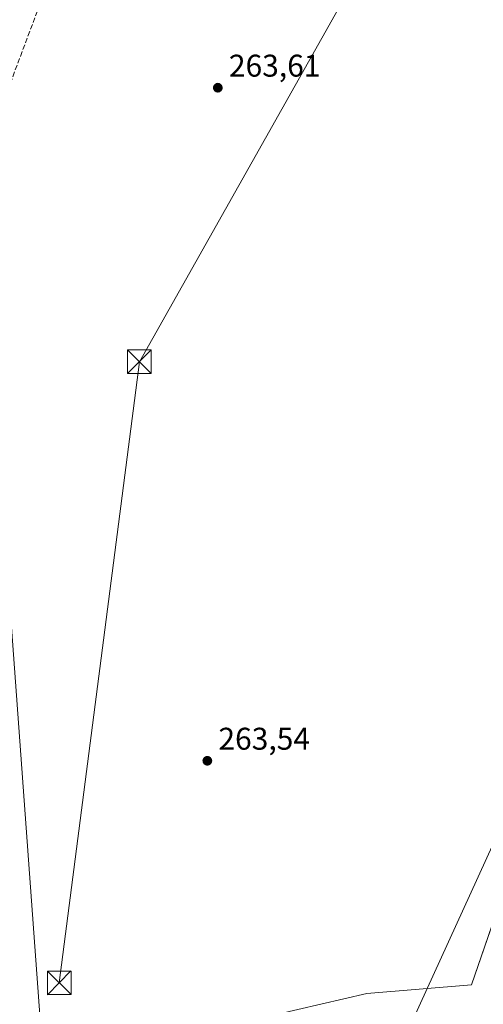
# Model space of a CAD drawing. Units: metres. Extents: x 608343 to 611819, y 4671437 to 4673804.
# Drawn here: x 609860 to 610007, y 4672473 to 4672786 of the extents above; entities that cross this region are included whole.
import ezdxf

# ---------------------------------------------------------------- set-up
doc = ezdxf.new("R2010")
doc.units = ezdxf.units.M
doc.header["$MEASUREMENT"] = 0
doc.linetypes.add('DGN Style 3', pattern=[2.307223, 1.648017, -0.659207])
for name, color, linetype, lineweight in [('Conducción de hidrocarburos lineal', 6, 'DGN Style 3', 0), ('Corriente natural lineal', 142, 'Continuous', 13), ('Cultivos herbáceos CxS', 92, 'Continuous', 0), ('Pastizal CxS', 92, 'Continuous', 0), ('Punto de cota en terreno', 7, 'Continuous', 0), ('Rótulo de punto de cota en terreno', 7, 'Continuous', 0), ('Tendido', 6, 'Continuous', 0), ('Torre de tendido puntual', 7, 'Continuous', 0)]:
    doc.layers.add(name, color=color, linetype=linetype, lineweight=lineweight)
doc.styles.add('Style-Arial', font='txt')

# ---------------------------------------------------------------- blocks, each defined once
blk = doc.blocks.new('*U13')
at = {"layer": 'Cultivos herbáceos CxS', "color": 92, "linetype": 'Continuous', "lineweight": 0}
blk.add_polyline3d([(610130.9162, 4672583.7389, 264.1444), (610089.7979, 4672599.7855, 264.1788), (610049.688, 4672612.4745, 264.1726), (610003.5201, 4672478.7471, 264.0481), (609970.2145, 4672475.9717, 263.7765), (609919.0187, 4672464.1179, 263.7312), (609894.5787, 4672458.0065, 263.7114), (609899.2481, 4672432.3083, 263.425), (609902.0887, 4672413.5101, 263.5448), (609906.6243, 4672412.9183, 263.4246), (609950.2751, 4672423.1579, 263.4502), (609962.7451, 4672425.0975, 263.3733), (609974.5276, 4672426.9301, 263.2343), (610019.0303, 4672425.9547, 263.4452), (610035.7207, 4672425.5887, 263.4574), (610048.3579, 4672425.3121, 263.4151), (610053.3511, 4672423.4973, 263.4858), (610060.2157, 4672421.0027, 263.5307), (610060.3829, 4672421.8047, 263.5327)], close=True, dxfattribs=at)
blk = doc.blocks.new('5PATER')
at = {"layer": 'Pastizal CxS', "linetype": 'Continuous', "lineweight": 0}
h = blk.add_hatch(color=51, dxfattribs=at)
edge = h.paths.add_edge_path()
edge.add_ellipse((0, 0), major_axis=(-0.11, -0.111), ratio=0.999422, start_angle=0, end_angle=360)
blk = doc.blocks.new('5TTEND')
at = {"layer": 'Corriente natural lineal', "color": 7, "linetype": 'Continuous', "lineweight": 0}
for p, q in [((-0.375, 0.3754), (0.375, -0.3746)), ((0.372, 0.3784), (-0.372, -0.3776))]:
    blk.add_line(p, q, dxfattribs=at)
at = {"layer": 'Corriente natural lineal', "color": 7, "linetype": 'Continuous', "lineweight": 0, "flags": 128}
blk.add_lwpolyline([(-0.375, -0.3746), (0.375, -0.3746), (0.375, 0.3754), (-0.375, 0.3754), (-0.372, -0.3776)], dxfattribs=at)

msp = doc.modelspace()

# ---------------------------------------------------------------- linework, layer by layer
at = {"layer": 'Conducción de hidrocarburos lineal', "color": 6, "linetype": 'DGN Style 3', "lineweight": 0}
msp.add_polyline3d([(608916.97, 4671445.05, 262.72), (609078.72, 4671544.39, 263.64), (609222.63, 4671628.95, 264.25), (609354.14, 4671705.3, 264.47), (609442.83, 4671812.63, 263.77), (609528.5, 4671842.6, 264.13), (609606.95, 4671869.67, 264.61), (609622.18, 4671875.09, 265.57), (609641.38, 4671971.32, 265.17), (609630.88, 4672032.23, 264.3), (609701.24, 4672234.45, 264.2), (609734.58, 4672445.66, 264.6), (609738.63, 4672452.65, 264.46), (609801.99, 4672458.67, 263.67), (609788.14, 4672564.58, 263.71), (609781.89, 4672567.35, 263.93), (609837.27, 4672714.14, 265.1), (609899.35, 4672879.93, 263.72), (609944.25, 4672999.1, 263.66), (609987.15, 4673111.61, 263.63), (610044.66, 4673263.1, 264.58), (610048.91, 4673275.52, 264.7), (610107.67, 4673428.42, 264.78), (610127.23, 4673479.33, 264.77)], dxfattribs=at)
at = {"layer": 'Cultivos herbáceos CxS', "color": 92, "linetype": 'Continuous', "lineweight": 0}
msp.add_polyline3d([(610130.92, 4672583.74, 264.14), (610060.38, 4672421.8, 263.53), (610060.22, 4672421, 263.53), (610053.35, 4672423.5, 263.49), (610048.36, 4672425.31, 263.42), (610035.72, 4672425.59, 263.46), (610019.03, 4672425.95, 263.45), (609974.53, 4672426.93, 263.23), (609962.75, 4672425.1, 263.37), (609950.28, 4672423.16, 263.45), (609906.62, 4672412.92, 263.42), (609902.09, 4672413.51, 263.54), (609899.25, 4672432.31, 263.43), (609894.58, 4672458.01, 263.71), (609919.02, 4672464.12, 263.73), (609970.21, 4672475.97, 263.78), (610003.52, 4672478.75, 264.05), (610049.69, 4672612.47, 264.17), (610089.8, 4672599.79, 264.18)], close=True, dxfattribs=at)
msp.add_polyline3d([(609906.62, 4672412.92, 263.42), (609950.28, 4672423.16, 263.45), (609962.75, 4672425.1, 263.37), (609974.53, 4672426.93, 263.23), (610019.03, 4672425.95, 263.45), (610035.72, 4672425.59, 263.46), (610048.36, 4672425.31, 263.42), (610053.35, 4672423.5, 263.49), (610060.22, 4672421, 263.53), (610060.38, 4672421.8, 263.53), (610130.92, 4672583.74, 264.14), (610089.8, 4672599.79, 264.18), (610049.69, 4672612.47, 264.17), (610003.52, 4672478.75, 264.05), (609970.21, 4672475.97, 263.78), (609919.02, 4672464.12, 263.73), (609894.58, 4672458.01, 263.71), (609899.25, 4672432.31, 263.43), (609902.09, 4672413.51, 263.54), (609906.62, 4672412.92, 263.42)], dxfattribs=at)
msp.add_polyline3d([(609906.62, 4672412.92, 263.42), (609950.28, 4672423.16, 263.45), (609962.75, 4672425.1, 263.37), (609974.53, 4672426.93, 263.23), (610019.03, 4672425.95, 263.45), (610035.72, 4672425.59, 263.46), (610048.36, 4672425.31, 263.42), (610053.35, 4672423.5, 263.49), (610060.22, 4672421, 263.53), (610060.38, 4672421.8, 263.53), (610130.92, 4672583.74, 264.14), (610089.8, 4672599.79, 264.18), (610049.69, 4672612.47, 264.17), (610003.52, 4672478.75, 264.05), (609970.21, 4672475.97, 263.78), (609919.02, 4672464.12, 263.73), (609894.58, 4672458.01, 263.71), (609899.25, 4672432.31, 263.43), (609902.09, 4672413.51, 263.54), (609906.62, 4672412.92, 263.42)], dxfattribs=at)
at = {"layer": 'Tendido', "color": 6, "linetype": 'Continuous', "lineweight": 0}
for points in [[(609764.05, 4673772, 265.41), (609767.92, 4673755.89, 274.39), (609794.25, 4673412.81, 281.98), (609821.18, 4673060.24, 277.24), (609851.17, 4672672.78, 283.21), (609868.24, 4672440.1, 278.33), (609891.52, 4672198.99, 279.91), (609921.79, 4671887.1, 276.06), (609946.8, 4671621.93, 275.89), (609951.1, 4671461.2, 264.3)], [(609867.82, 4672211.52, 272.05), (609954.04, 4672399.8, 265.64), (610047.89, 4672605.81, 267.01), (610162.32, 4672856.34, 265.98), (610263.06, 4673078.93, 268.37), (610354.67, 4673279.45, 267.25), (610442.49, 4673472.93, 271.81), (610510.56, 4673620.95, 269.71)], [(609872.31, 4672479.38, 267.08), (609897.81, 4672677.32, 266.48), (609965.41, 4672797.39, 264.49), (610049.64, 4672948.24, 264.29), (610137.47, 4673104.31, 265.02), (610231.47, 4673269.71, 264.92)]]:
    msp.add_polyline3d(points, dxfattribs=at)

# ---------------------------------------------------------------- block references
at = {"layer": 'Cultivos herbáceos CxS', "color": 92, "linetype": 'Continuous', "lineweight": 0}
msp.add_blockref('*U13', (0, 0), dxfattribs=at)
at = {"layer": 'Punto de cota en terreno', "color": 7, "linetype": 'Continuous', "lineweight": 0, "xscale": 10, "yscale": 10, "zscale": 10}
for p in [(609922.8, 4672764.66, 263.61), (609919.46, 4672550.15, 263.54)]:
    msp.add_blockref('5PATER', p, dxfattribs=at)
at = {"layer": 'Torre de tendido puntual', "color": 7, "linetype": 'Continuous', "lineweight": 0, "xscale": 10, "yscale": 10, "zscale": 10}
for p in [(609897.81, 4672677.32, 266.48), (609872.31, 4672479.38, 267.08)]:
    msp.add_blockref('5TTEND', p, dxfattribs=at)

# ---------------------------------------------------------------- texts
at = {"layer": 'Rótulo de punto de cota en terreno', "color": 7, "linetype": 'Continuous', "lineweight": 0, "style": 'Style-Arial'}
for s, p in [('263,61', (609926.33, 4672768.19)), ('263,54', (609922.99, 4672553.68))]:
    msp.add_text(s, height=7, dxfattribs=at).set_placement(p)

doc.saveas('drawing.dxf')
